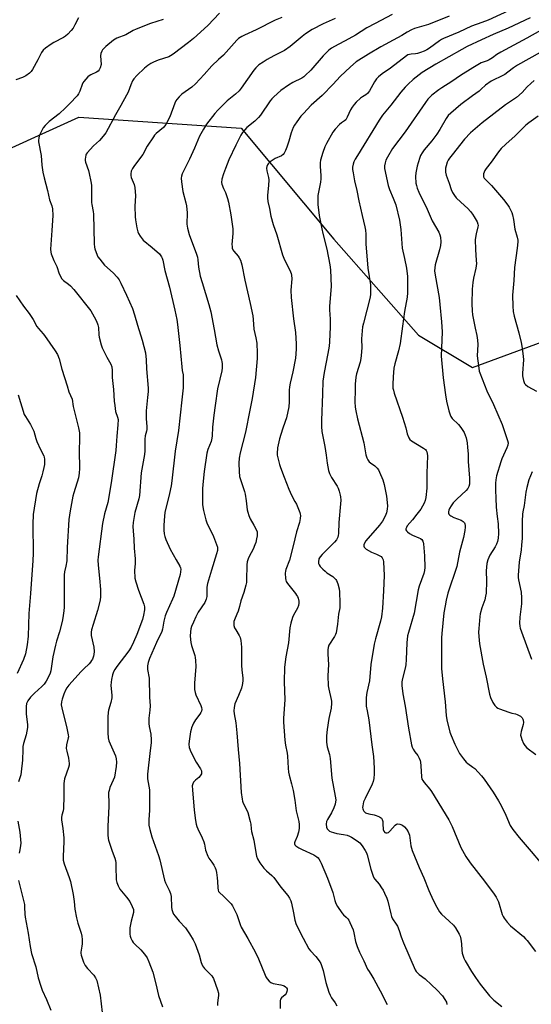
# Model space of a CAD drawing. Units: inches. Extents: x 1249769 to 1255769, y 561452 to 565452.
# Drawn here: x 1250904 to 1251145, y 563476 to 563939 of the extents above; entities that cross this region are included whole.
import ezdxf

# ---------------------------------------------------------------- set-up
doc = ezdxf.new("R2010")
doc.units = ezdxf.units.IN
doc.header["$MEASUREMENT"] = 0
doc.layers.add('NTRL-Trees', color=3, linetype='Continuous')
doc.layers.add('Undefined', color=1, linetype='Continuous')

msp = doc.modelspace()

# ---------------------------------------------------------------- linework, layer by layer
at = {"layer": 'NTRL-Trees'}
msp.add_polyline3d([(1250836.51, 563849.61, 0), (1250932, 563893.01, 0), (1251008.39, 563887.8, 0), (1251051.79, 563835.72, 0), (1251091.72, 563790.58, 0), (1251117.01, 563775.4, 0), (1251231.86, 563817.78, 0), (1251291.06, 563862.19, 0), (1251411.33, 563901.04, 0), (1251601.9, 563986.15, 0)], dxfattribs=at)
at = {"layer": 'Undefined'}
for points, elevation in [([(1251141.72, 563946.5), (1251124.33, 563938.66), (1251121.38, 563937.46), (1251116.5, 563935.78), (1251110.61, 563932.97), (1251103.38, 563930.04), (1251102.43, 563929.54), (1251101.48, 563928.91), (1251096.83, 563925.39), (1251095.57, 563924.63), (1251094.26, 563923.96), (1251092.62, 563923.35), (1251091.23, 563922.96), (1251090.29, 563922.82), (1251088.22, 563922.69), (1251087.39, 563922.54), (1251086.66, 563922.27), (1251085.94, 563921.86), (1251078.53, 563916.04), (1251074.61, 563913.39), (1251072.84, 563912), (1251071.91, 563910.96), (1251070.9, 563909.62), (1251068.55, 563905.39), (1251067.63, 563904.14), (1251066.9, 563903.51), (1251065.38, 563902.59), (1251064.47, 563901.9), (1251062.34, 563900), (1251061.35, 563898.97), (1251060.47, 563897.78), (1251059.69, 563896.54), (1251058.15, 563893.1), (1251057.45, 563891.82), (1251056.94, 563891.27), (1251055.4, 563890.35), (1251054.52, 563889.59), (1251052.47, 563887.44), (1251051.43, 563886.03), (1251048.45, 563880.69), (1251047.68, 563879.13), (1251046.65, 563876.44), (1251045.63, 563872.75), (1251045.45, 563871.63), (1251045.39, 563870), (1251045.78, 563865.53), (1251045.81, 563864.1), (1251045.6, 563862.46), (1251044.39, 563856.2), (1251044.28, 563853.84), (1251044.36, 563852.06), (1251045.04, 563846.79), (1251046.17, 563840.55), (1251046.67, 563838.3), (1251048.63, 563830.99), (1251050, 563823.6), (1251050.25, 563821.29), (1251050.67, 563813.44), (1251049.85, 563804.23), (1251049.88, 563802.46), (1251050.17, 563798.08), (1251050.22, 563794.57), (1251049.85, 563787.53), (1251049.65, 563785.45), (1251049.11, 563782.08), (1251047.29, 563773.1), (1251046.62, 563769.02), (1251046.56, 563762.98), (1251046.03, 563750.59), (1251046.03, 563747.76), (1251046.27, 563745.29), (1251047.61, 563738.39), (1251048.25, 563734.25), (1251048.67, 563730.51), (1251049.29, 563727.02), (1251049.8, 563725.7), (1251050.84, 563723.69), (1251053.36, 563719.7), (1251053.9, 563718.67), (1251054.37, 563717.35), (1251054.9, 563715.45), (1251055.04, 563714.62), (1251055.11, 563713.16), (1251055.05, 563711.42), (1251054.28, 563702.54), (1251054.06, 563697.38), (1251053.94, 563696.54), (1251053.7, 563695.75), (1251053.09, 563694.5), (1251052.22, 563693.39), (1251050.67, 563691.74), (1251046.44, 563687.52), (1251045.47, 563686.45), (1251044.89, 563685.48), (1251044.64, 563684.19), (1251044.68, 563683.42), (1251044.97, 563682.69), (1251045.48, 563682.01), (1251046.67, 563680.72), (1251047.72, 563679.69), (1251048.55, 563679.02), (1251051.32, 563677.19), (1251052.24, 563676.5), (1251052.83, 563675.9), (1251053.11, 563675.41), (1251053.71, 563673.75), (1251054.31, 563671.45), (1251054.46, 563670.01), (1251054.72, 563664.79), (1251054.72, 563663.64), (1251054.62, 563662.57), (1251054.11, 563659.51), (1251053.61, 563654.85), (1251052.93, 563650.76), (1251052.69, 563650.05), (1251052.15, 563649.02), (1251049.51, 563644.99), (1251049.13, 563643.95), (1251049.01, 563642.83), (1251048.99, 563640.83), (1251049.33, 563635.94), (1251049.1, 563630.61), (1251049.23, 563625.91), (1251049.46, 563624.25), (1251050.63, 563619.53), (1251050.77, 563618.68), (1251050.79, 563617.81), (1251050.59, 563615.46), (1251049.48, 563610.53), (1251048.76, 563605.33), (1251048.49, 563602.46), (1251048.44, 563599.45), (1251048.79, 563597.15), (1251049.78, 563593.67), (1251050.19, 563591.76), (1251050.9, 563582.58), (1251052.55, 563574.06), (1251052.73, 563572.34), (1251052.49, 563570.3), (1251051.93, 563568.6), (1251050.76, 563566.25), (1251048.87, 563563.13), (1251048.44, 563562.22), (1251048.24, 563560.89), (1251048.38, 563559.47), (1251048.72, 563558.77), (1251049.23, 563558.18), (1251049.84, 563557.67), (1251050.57, 563557.29), (1251051.65, 563556.94), (1251053.33, 563556.52), (1251056.45, 563556.03), (1251058.1, 563555.66), (1251059.17, 563555.32), (1251060.2, 563554.81), (1251062.89, 563552.99), (1251064.03, 563552.07), (1251065.15, 563550.71), (1251066.65, 563548.52), (1251067.17, 563547.47), (1251067.52, 563546.45), (1251069.29, 563539.76), (1251070.37, 563536.5), (1251070.73, 563535.72), (1251071.2, 563535.01), (1251073.14, 563532.67), (1251074.31, 563531.04), (1251075.07, 563529.82), (1251075.7, 563528.51), (1251076.73, 563526.1), (1251077.22, 563524.73), (1251078.58, 563518.74), (1251078.95, 563517.47), (1251079.45, 563516.49), (1251081.23, 563513.99), (1251081.78, 563512.97), (1251082.56, 563511.02), (1251083.58, 563507.94), (1251084.66, 563505.09), (1251090.05, 563492.47), (1251090.52, 563491.73), (1251091.3, 563490.89), (1251091.97, 563490.33), (1251094.83, 563488.3), (1251097.73, 563485.37), (1251100.34, 563483.05), (1251102.94, 563480.31), (1251104.1, 563478.6), (1251104.77, 563477.29), (1251105.02, 563476.21)], 526), ([(1250998.14, 563941.87), (1250992.67, 563936.14), (1250985.92, 563930.02), (1250983.57, 563928.1), (1250976.35, 563922.61), (1250975.18, 563921.78), (1250974.35, 563921.36), (1250969.36, 563919.74), (1250967.15, 563918.9), (1250965.83, 563918.26), (1250964.41, 563917.27), (1250962.82, 563916.01), (1250959.24, 563912.54), (1250957.88, 563910.99), (1250957.25, 563910.02), (1250956.41, 563908.19), (1250955.15, 563904.75), (1250954.5, 563903.42), (1250951.85, 563898.46), (1250949.29, 563894.12), (1250944.67, 563885.73), (1250943.46, 563884.07), (1250941.76, 563882.04), (1250938.87, 563879.52), (1250935.9, 563876.33), (1250935.45, 563875.62), (1250935.27, 563875.11), (1250935.11, 563874.31), (1250935.01, 563873.22), (1250935.04, 563872.67), (1250935.22, 563871.82), (1250936.55, 563867.91), (1250936.95, 563866.51), (1250937.72, 563862.83), (1250938, 563861.12), (1250938.07, 563852.97), (1250938.19, 563851.92), (1250938.77, 563848.71), (1250938.9, 563847.53), (1250939.26, 563833.49), (1250939.37, 563832.01), (1250939.55, 563831.17), (1250940.61, 563828.21), (1250941.01, 563827.45), (1250941.87, 563826.27), (1250944.13, 563823.57), (1250948.25, 563819.93), (1250950, 563817.9), (1250951, 563816.54), (1250951.82, 563814.99), (1250954.48, 563809.43), (1250957.19, 563803.2), (1250958.2, 563800.11), (1250959.59, 563795.3), (1250961.81, 563788.2), (1250963.36, 563782.3), (1250963.74, 563779.05), (1250963.86, 563774.73), (1250964.59, 563765.64), (1250964.58, 563764.22), (1250964.38, 563761.4), (1250963.75, 563755.06), (1250963.71, 563751.47), (1250963.93, 563747.49), (1250963.93, 563746.36), (1250963.79, 563745.45), (1250963.28, 563743.27), (1250963.1, 563741.8), (1250962.98, 563739.73), (1250963, 563736.24), (1250962.9, 563734.61), (1250961.39, 563726.02), (1250960.61, 563715.22), (1250960.25, 563713.66), (1250958.41, 563707.28), (1250957.65, 563702.68), (1250957.44, 563700.66), (1250957.52, 563698.63), (1250957.93, 563694.85), (1250958.1, 563690.59), (1250958.52, 563685.53), (1250958.48, 563683.21), (1250958.27, 563680.21), (1250958.42, 563676.43), (1250958.8, 563674.74), (1250960.02, 563670.88), (1250962.61, 563664.23), (1250962.88, 563662.92), (1250962.87, 563661.6), (1250962.45, 563659.02), (1250961.89, 563657.03), (1250959.35, 563650.02), (1250957.8, 563646.37), (1250956.56, 563644.06), (1250955.5, 563642.32), (1250949.89, 563634.92), (1250948.9, 563633.49), (1250948.37, 563632.45), (1250947.84, 563631.07), (1250947.33, 563628.93), (1250947.18, 563627.53), (1250947.15, 563626.05), (1250947.54, 563621.42), (1250947.55, 563620.28), (1250947.12, 563618.09), (1250946, 563614.48), (1250945.75, 563613.35), (1250945.66, 563611.36), (1250945.6, 563603.75), (1250945.81, 563601.47), (1250946.1, 563600.08), (1250949.29, 563592.92), (1250949.66, 563591.58), (1250949.79, 563589.98), (1250949.58, 563587.94), (1250948.74, 563582.92), (1250948.24, 563581.54), (1250946.68, 563578.13), (1250946.25, 563576.79), (1250946.03, 563575.7), (1250945.99, 563574.37), (1250946.15, 563571.77), (1250946.13, 563569.19), (1250945.66, 563560), (1250945.74, 563555.93), (1250945.85, 563554.2), (1250946.03, 563553.34), (1250946.46, 563551.91), (1250947.72, 563548.22), (1250948.94, 563544.94), (1250949.26, 563543.83), (1250949.41, 563542.7), (1250949.5, 563540.99), (1250949.63, 563534.77), (1250949.88, 563533.43), (1250950.53, 563531.87), (1250951.33, 563530.39), (1250954.44, 563526.63), (1250955.93, 563524.56), (1250957.18, 563522.2), (1250957.68, 563520.83), (1250957.78, 563520.14), (1250957.72, 563519.33), (1250956.6, 563515.35), (1250956.01, 563512.21), (1250955.95, 563510.82), (1250956, 563509.15), (1250956.11, 563508.33), (1250956.45, 563507.28), (1250957.05, 563506.02), (1250957.53, 563505.32), (1250958.35, 563504.47), (1250961.22, 563501.83), (1250962.93, 563499.77), (1250964.12, 563498.07), (1250964.98, 563496.16), (1250966.8, 563491.41), (1250968.23, 563485.82), (1250969.48, 563480.41), (1250971.39, 563475.05)], 536), ([(1251079.24, 563941.2), (1251071.33, 563937.1), (1251067.43, 563934.92), (1251062.07, 563931.54), (1251057.24, 563928.89), (1251053.92, 563927.23), (1251050.7, 563925.36), (1251049.57, 563924.53), (1251048.23, 563923.26), (1251046.92, 563921.82), (1251041.13, 563915.07), (1251038.44, 563912.52), (1251037.77, 563912), (1251036.77, 563911.37), (1251032.57, 563909.28), (1251030.58, 563908.03), (1251026.96, 563905.51), (1251023.74, 563902.63), (1251022.73, 563901.6), (1251022, 563900.68), (1251017.36, 563893.96), (1251016.48, 563892.82), (1251014.73, 563891.21), (1251010.97, 563888.12), (1251009.98, 563887.13), (1251008.92, 563885.77), (1251008.13, 563884.57), (1251005.76, 563879.81), (1251002.58, 563872.98), (1251000.92, 563868.96), (1251000, 563866.34)], 530), ([(1251027.5, 563939.79), (1251024.32, 563938.55), (1251015.43, 563934.04), (1251009.87, 563931.6), (1251008.58, 563930.92), (1251007.1, 563929.94), (1251006.23, 563929.18), (1251000, 563922.09)], 534), ([(1251052.52, 563939.44), (1251046.81, 563936.92), (1251041.67, 563934.15), (1251038.61, 563932.17), (1251036.99, 563930.96), (1251031.33, 563926.24), (1251028.7, 563924.4), (1251027.46, 563923.69), (1251023.63, 563921.81), (1251020.58, 563920.15), (1251018.59, 563918.92), (1251016.69, 563917.56), (1251015.16, 563916.17), (1251014.21, 563915.07), (1251008.26, 563906.63), (1251007.34, 563905.47), (1251005.62, 563903.82), (1251001.75, 563900.66), (1251000, 563899.01)], 532), ([(1251106.07, 563940.4), (1251096.42, 563936.6), (1251089.75, 563934.62), (1251088.36, 563934.12), (1251086.3, 563933), (1251083.83, 563931.45), (1251081.82, 563930.29), (1251073.93, 563926.11), (1251068.08, 563922.67), (1251062.39, 563918.98), (1251059.66, 563916.69), (1251054.88, 563912.18), (1251051.5, 563908.49), (1251046.35, 563903.21), (1251041.26, 563898.72), (1251037.54, 563894.76), (1251036.42, 563893.45), (1251034.49, 563890.9), (1251033.42, 563889.33), (1251032.77, 563888.16), (1251031.74, 563885.6), (1251030.7, 563881.72), (1251029.82, 563878.88), (1251029.2, 563877.36), (1251028.55, 563876.15), (1251028.04, 563875.56), (1251027.23, 563874.92), (1251024.36, 563873.65), (1251021.98, 563872.08), (1251020.96, 563871.14), (1251020.66, 563870.66), (1251020.36, 563869.86), (1251020.27, 563869.02), (1251020.38, 563867.86), (1251021.15, 563864.71), (1251021.28, 563863.56), (1251021.14, 563860.95), (1251020.68, 563856.33), (1251020.68, 563855.18), (1251020.93, 563853.46), (1251021.68, 563850.12), (1251022.33, 563846.48), (1251023.33, 563842.6), (1251025.08, 563837.8), (1251027.67, 563828.43), (1251028.35, 563826.84), (1251031.5, 563820.39), (1251031.81, 563819.6), (1251032.01, 563818.77), (1251032.07, 563817.08), (1251031.67, 563811.76), (1251031.79, 563808.25), (1251032.96, 563798.28), (1251033.93, 563791.8), (1251034.23, 563786.62), (1251034.23, 563784.05), (1251033.84, 563779.8), (1251032.59, 563773.39), (1251031.33, 563768.04), (1251031.05, 563766.29), (1251030.95, 563764.84), (1251030.92, 563759.37), (1251030.65, 563757.02), (1251029.61, 563751.77), (1251029.06, 563750.12), (1251027.68, 563746.53), (1251026.38, 563741.93), (1251025.47, 563737.74), (1251025.25, 563735.1), (1251025.31, 563734.22), (1251025.54, 563733.06), (1251026.36, 563729.87), (1251026.8, 563728.47), (1251028.6, 563723.94), (1251030.66, 563718.28), (1251031.94, 563715.42), (1251033.61, 563712.52), (1251034.25, 563711.22), (1251035.82, 563707.35), (1251036.06, 563706.5), (1251036.13, 563705.95), (1251036.04, 563704.56), (1251035.7, 563702.61), (1251034.37, 563698.23), (1251032.83, 563691.67), (1251030.99, 563684.88), (1251029.32, 563680.56), (1251029.1, 563679.71), (1251029.01, 563678.86), (1251029.17, 563676.29), (1251029.33, 563675.46), (1251029.52, 563674.94), (1251030.1, 563673.96), (1251031.29, 563672.32), (1251033.9, 563669.24), (1251034.4, 563668.55), (1251034.77, 563667.8), (1251035.03, 563666.99), (1251035.35, 563665.61), (1251035.45, 563664.79), (1251035.32, 563663.69), (1251034.85, 563662.36), (1251032.94, 563659.07), (1251032.44, 563658.04), (1251031.64, 563655.32), (1251031.15, 563653.1), (1251030.58, 563646.13), (1251029.38, 563639.54), (1251028.73, 563634.68), (1251028.6, 563627.82), (1251028.79, 563619.27), (1251028.14, 563610.64), (1251028.2, 563608.88), (1251028.85, 563600.28), (1251029.16, 563597.97), (1251029.91, 563594.22), (1251030.12, 563592.8), (1251030.37, 563587.19), (1251030.54, 563585.3), (1251030.84, 563583.89), (1251031.95, 563579.89), (1251032.72, 563576.7), (1251033.47, 563572.12), (1251034.16, 563567.23), (1251035.4, 563562.08), (1251035.64, 563560.67), (1251035.59, 563558.91), (1251035.32, 563557.19), (1251034.6, 563555.06), (1251033.53, 563552.64), (1251033.39, 563552.12), (1251033.4, 563551.62), (1251033.61, 563551.17), (1251033.97, 563550.78), (1251035.39, 563549.76), (1251036.98, 563548.92), (1251042.46, 563546.52), (1251043.85, 563545.58), (1251044.46, 563545.01), (1251044.82, 563544.57), (1251045.43, 563543.59), (1251045.95, 563542.56), (1251048.86, 563535.49), (1251051.36, 563528.8), (1251052.27, 563524.97), (1251052.73, 563523.7), (1251053.63, 563522.18), (1251055.58, 563519.25), (1251056.35, 563518.38), (1251057.68, 563517.25), (1251058.46, 563516.45), (1251058.94, 563515.75), (1251059.45, 563514.73), (1251060.9, 563511.29), (1251061.25, 563509.85), (1251061.98, 563505.83), (1251062.85, 563503.4), (1251063.94, 563500.74), (1251065.98, 563496.69), (1251067.75, 563492.77), (1251068.42, 563491.65), (1251069.8, 563489.65), (1251070.7, 563488.11), (1251073.69, 563482.6), (1251076.89, 563476.25)], 528), ([(1251144.12, 563939.65), (1251133.79, 563934.85), (1251126.68, 563931.84), (1251121.23, 563929.38), (1251114.58, 563926.17), (1251112.05, 563924.83), (1251099.81, 563917.98), (1251093.38, 563913.95), (1251091.94, 563912.93), (1251089.18, 563910.72), (1251086.77, 563908.54), (1251085.31, 563907.11), (1251083.33, 563904.78), (1251078.71, 563898.62), (1251074.8, 563893.94), (1251073.13, 563891.56), (1251062.93, 563875.05), (1251061.89, 563873.27), (1251061.25, 563871.97), (1251060.9, 563870.9), (1251060.7, 563869.53), (1251060.69, 563868.41), (1251060.89, 563866.95), (1251061.6, 563863.18), (1251062.62, 563858.61), (1251063.59, 563853.7), (1251065.14, 563846.87), (1251066.46, 563841.54), (1251066.75, 563839.91), (1251066.91, 563838), (1251066.95, 563833.35), (1251067.61, 563824.12), (1251067.85, 563822.07), (1251069.02, 563814.29), (1251069.15, 563811.68), (1251069.11, 563809.95), (1251068.87, 563808.51), (1251065.77, 563796.26), (1251065.41, 563794.54), (1251064.92, 563788.92), (1251064.98, 563784.64), (1251064.78, 563781.08), (1251064.62, 563779.62), (1251064.2, 563777.91), (1251062.58, 563772.52), (1251062.25, 563770.87), (1251061.95, 563767.54), (1251061.83, 563764.91), (1251061.76, 563759.35), (1251061.93, 563756.81), (1251062.18, 563755.1), (1251063.06, 563751.31), (1251065.9, 563740.09), (1251066.96, 563734.46), (1251067.3, 563733.04), (1251067.78, 563732.02), (1251068.5, 563731.14), (1251069.14, 563730.59), (1251071.2, 563729.16), (1251072.2, 563728.21), (1251072.86, 563727.31), (1251073.38, 563726.24), (1251074.83, 563722.62), (1251075.45, 563720.39), (1251076.57, 563714.93), (1251077.01, 563710.51), (1251076.89, 563708.83), (1251076.58, 563707.19), (1251075.94, 563705.59), (1251074.78, 563703.26), (1251073.36, 563701.36), (1251066.92, 563693.98), (1251066.21, 563692.83), (1251066.02, 563692.06), (1251066.03, 563691.54), (1251066.17, 563691.07), (1251066.46, 563690.67), (1251067.08, 563690.16), (1251069.51, 563688.7), (1251071.93, 563687.75), (1251073.19, 563687.16), (1251074.1, 563686.58), (1251074.62, 563686.01), (1251075.08, 563685.06), (1251075.24, 563684.21), (1251075.51, 563677.7), (1251075.21, 563670.47), (1251074.71, 563662.34), (1251074.22, 563658.22), (1251073.84, 563656.23), (1251071.47, 563647.92), (1251070.89, 563645.39), (1251069.3, 563635.91), (1251068.64, 563628.24), (1251067.38, 563622.82), (1251067.02, 563620.47), (1251066.99, 563617.84), (1251067.08, 563616.39), (1251067.46, 563614.1), (1251068.33, 563609.86), (1251069.68, 563598.19), (1251070.55, 563592.71), (1251070.76, 563587.27), (1251070.74, 563584.47), (1251070.61, 563582.42), (1251070.41, 563580.97), (1251069.95, 563579.64), (1251066.57, 563573.01), (1251065.88, 563571.43), (1251065.44, 563569.48), (1251065.37, 563568.65), (1251065.43, 563568.11), (1251065.6, 563567.63), (1251066.03, 563566.96), (1251066.39, 563566.57), (1251066.81, 563566.27), (1251068.35, 563565.72), (1251070.87, 563565.24), (1251071.72, 563565), (1251073.33, 563564.3), (1251074.25, 563563.68), (1251074.65, 563563.02), (1251074.83, 563562.21), (1251074.95, 563561.05), (1251075.03, 563558.45), (1251075.37, 563557.55), (1251075.86, 563557.06), (1251076.34, 563556.89), (1251076.85, 563556.84), (1251077.57, 563557.06), (1251078.18, 563557.6), (1251080.71, 563560.44), (1251081.35, 563560.91), (1251081.82, 563561.03), (1251082.83, 563560.88), (1251084.1, 563560.35), (1251085.09, 563559.62), (1251086.06, 563558.61), (1251086.81, 563557.33), (1251087.46, 563555.68), (1251088.1, 563550.78), (1251088.33, 563549.67), (1251088.68, 563548.56), (1251091.97, 563540.54), (1251094.17, 563535.62), (1251096.58, 563529.75), (1251098.59, 563525.26), (1251100.27, 563521.89), (1251101.59, 563519.66), (1251102.53, 563518.58), (1251106.11, 563515.4), (1251108.14, 563513.41), (1251108.98, 563512.26), (1251110.76, 563509.3), (1251111.24, 563508.27), (1251111.55, 563506.94), (1251111.82, 563504.74), (1251111.97, 563501.63), (1251112.22, 563500.23), (1251112.58, 563498.86), (1251112.99, 563497.87), (1251113.61, 563496.7), (1251116.56, 563491.76), (1251118.45, 563488.79), (1251120.6, 563485.76), (1251124.95, 563480.26), (1251127.03, 563478.28), (1251130.74, 563475.29)], 524), ([(1251160.79, 563940.32), (1251142.62, 563930.08), (1251130.38, 563923.61), (1251128.45, 563922.44), (1251126.38, 563920.86), (1251124.91, 563919.95), (1251123.87, 563919.48), (1251121.16, 563918.58), (1251120.26, 563918.14), (1251117.18, 563916.14), (1251111.42, 563912.6), (1251107.37, 563909.77), (1251102.6, 563906.82), (1251101.14, 563905.81), (1251097.85, 563903.33), (1251096.1, 563901.52), (1251094.9, 563899.96), (1251085.46, 563886.2), (1251079.48, 563878.28), (1251077.07, 563874.29), (1251076.36, 563872.8), (1251075.91, 563871.53), (1251075.66, 563870.23), (1251075.73, 563868.87), (1251077.42, 563860.89), (1251078, 563859.08), (1251079.79, 563854.94), (1251081, 563851.78), (1251082.78, 563844.64), (1251083.39, 563840.25), (1251084.03, 563831.52), (1251085, 563826.62), (1251086.03, 563822.09), (1251086.42, 563818.18), (1251086.43, 563810.56), (1251086.33, 563808.54), (1251085.01, 563801.77), (1251084.2, 563794.77), (1251083.06, 563786.77), (1251082.26, 563783.19), (1251080.54, 563777.16), (1251080.1, 563775.19), (1251079.71, 563771.11), (1251079.56, 563767.37), (1251079.62, 563765.77), (1251079.83, 563764.76), (1251080.27, 563763.38), (1251084.21, 563752.11), (1251085.63, 563747.1), (1251086.35, 563744.19), (1251087.1, 563742.34), (1251087.55, 563741.65), (1251088.37, 563740.94), (1251093.98, 563737.53), (1251094.88, 563736.88), (1251095.24, 563736.49), (1251095.55, 563735.81), (1251095.73, 563735.05), (1251095.84, 563733.99), (1251095.5, 563725.76), (1251095.55, 563718.67), (1251095.06, 563714.39), (1251094.8, 563712.99), (1251094.27, 563711.67), (1251092.67, 563708.92), (1251090.81, 563706.56), (1251088.83, 563703.82), (1251086.39, 563701.02), (1251085.96, 563700.32), (1251085.72, 563699.6), (1251085.74, 563699.14), (1251085.94, 563698.72), (1251086.47, 563698.16), (1251087.35, 563697.46), (1251088.83, 563696.59), (1251091.83, 563695.43), (1251092.6, 563695.06), (1251093.25, 563694.55), (1251093.72, 563693.89), (1251093.9, 563693.38), (1251094.04, 563692.54), (1251094.47, 563686.99), (1251094.56, 563681.44), (1251094.44, 563680.01), (1251094.12, 563678.67), (1251091.95, 563672.66), (1251091.43, 563671), (1251089.57, 563660.03), (1251086.9, 563651), (1251086.52, 563649.39), (1251086.12, 563646.06), (1251085.92, 563638.32), (1251085.7, 563635.82), (1251085.39, 563634.15), (1251084.1, 563629.4), (1251083.82, 563627.71), (1251083.82, 563625.98), (1251084.27, 563622.18), (1251085.35, 563616.38), (1251086.97, 563605.97), (1251088.39, 563598.17), (1251088.7, 563597.05), (1251089.15, 563596.08), (1251089.86, 563594.94), (1251091.26, 563593.09), (1251091.94, 563591.86), (1251092.36, 563590.84), (1251092.53, 563590.02), (1251092.71, 563588.32), (1251092.99, 563583.11), (1251093.28, 563582.05), (1251093.65, 563581.34), (1251094.26, 563580.43), (1251096.9, 563577.33), (1251097.79, 563576.18), (1251105.97, 563562.94), (1251107.47, 563559.76), (1251111.59, 563549.99), (1251113.94, 563545.69), (1251115.95, 563542.77), (1251122.61, 563534.1), (1251127.13, 563528.06), (1251128.07, 563526.62), (1251128.74, 563525.41), (1251129.19, 563524.39), (1251131.01, 563518.5), (1251131.42, 563517.46), (1251131.86, 563516.71), (1251133.32, 563514.87), (1251134.89, 563513.1), (1251140.92, 563508.05), (1251141.96, 563507.1), (1251142.72, 563506.23), (1251146.58, 563501.03)], 522), ([(1251148.75, 563923.47), (1251138.15, 563917.49), (1251136.32, 563916.21), (1251133.68, 563914.12), (1251132.19, 563913.13), (1251130.64, 563912.28), (1251126.74, 563910.44), (1251125.74, 563909.86), (1251123.12, 563908), (1251121.14, 563906.13), (1251120.08, 563905.26), (1251117.01, 563903.12), (1251111.62, 563898.93), (1251106.87, 563894.98), (1251105.63, 563893.79), (1251104.66, 563892.45), (1251101.7, 563887.22), (1251100.32, 563884.98), (1251097.99, 563881.94), (1251094.31, 563877.69), (1251093.33, 563876.31), (1251092.66, 563875.09), (1251092.22, 563874.05), (1251091.43, 563871.61), (1251091.01, 563869.95), (1251090.41, 563866.88), (1251090.28, 563865.18), (1251090.46, 563862.01), (1251090.69, 563860.92), (1251091.09, 563859.6), (1251091.83, 563857.75), (1251095.7, 563849.75), (1251098.15, 563844.37), (1251101.18, 563838.93), (1251101.71, 563837.7), (1251101.99, 563836.67), (1251102.11, 563834.45), (1251101.99, 563832.77), (1251101.5, 563830.73), (1251099.53, 563823.62), (1251099.3, 563822.26), (1251099.21, 563820.88), (1251099.43, 563818.85), (1251101.36, 563808.33), (1251101.75, 563805.01), (1251102.46, 563796.95), (1251102.73, 563792.19), (1251102.3, 563780.77), (1251103.29, 563770.59), (1251104.39, 563762.54), (1251104.86, 563759.6), (1251105.92, 563755.07), (1251106.48, 563753.13), (1251106.84, 563752.39), (1251107.46, 563751.5), (1251110.48, 563748.69), (1251111.58, 563747.31), (1251112.54, 563745.83), (1251113.07, 563744.85), (1251113.62, 563743.61), (1251114.05, 563742.31), (1251114.51, 563740.11), (1251114.75, 563737.8), (1251114.96, 563734.89), (1251115.06, 563731.28), (1251115.59, 563723.36), (1251115.63, 563721.64), (1251115.54, 563720.56), (1251115.31, 563719.57), (1251114.88, 563718.66), (1251113.99, 563717.62), (1251109.6, 563713.51), (1251108, 563711.85), (1251106.97, 563710.45), (1251106.23, 563709.21), (1251105.93, 563708.41), (1251105.79, 563707.58), (1251105.79, 563707.05), (1251105.93, 563706.59), (1251106.36, 563706.03), (1251106.78, 563705.71), (1251108.29, 563704.98), (1251111.77, 563703.66), (1251112.7, 563703.08), (1251113.21, 563702.47), (1251113.43, 563701.98), (1251113.57, 563701.19), (1251113.6, 563700.35), (1251113.44, 563698.93), (1251112.77, 563695.55), (1251110.95, 563688.71), (1251109.69, 563681.96), (1251105.5, 563669.34), (1251104.68, 563666.2), (1251104.11, 563663.39), (1251103.62, 563660.24), (1251102.63, 563650.5), (1251102.51, 563648.43), (1251102.4, 563640.09), (1251102.45, 563634.09), (1251102.88, 563629.15), (1251104.2, 563618.32), (1251104.61, 563611.87), (1251104.92, 563609.86), (1251106.43, 563604.16), (1251106.98, 563602.49), (1251108.74, 563598.47), (1251110.97, 563594.15), (1251112.8, 563591.56), (1251114.05, 563589.99), (1251114.77, 563589.34), (1251117.17, 563587.74), (1251118.06, 563587.01), (1251121.25, 563583.61), (1251122.58, 563582.05), (1251126.8, 563575.93), (1251129.29, 563571.93), (1251130.47, 563569.73), (1251132.75, 563565.06), (1251134.72, 563560.31), (1251135.93, 563558.32), (1251138.89, 563554.57), (1251144.54, 563548), (1251148.87, 563543.06)], 520), ([(1251000, 563922.09), (1250997.65, 563920.09), (1250994.61, 563917.12), (1250991.01, 563913.01), (1250986.85, 563908.65), (1250985.08, 563907.12), (1250980.46, 563903.77), (1250979.22, 563902.59), (1250978.08, 563901.32), (1250977.62, 563900.62), (1250977.17, 563899.61), (1250974.85, 563893.18), (1250972.87, 563889.62), (1250972.28, 563888.75), (1250971.76, 563888.17), (1250968.37, 563885.29), (1250967.63, 563884.54), (1250967.09, 563883.85), (1250964.2, 563879.37), (1250962.09, 563875.41), (1250958.16, 563870.28), (1250957.24, 563868.93), (1250956.69, 563867.73), (1250956.46, 563866.44), (1250956.52, 563865.59), (1250956.71, 563864.74), (1250958.01, 563861.42), (1250958.32, 563860.01), (1250958.61, 563856), (1250958.42, 563851.23), (1250958.47, 563846.26), (1250958.65, 563844.82), (1250959.3, 563841.08), (1250959.78, 563839.12), (1250960.15, 563838.35), (1250960.92, 563837.12), (1250961.75, 563835.94), (1250962.31, 563835.3), (1250966.52, 563831.86), (1250969.97, 563828.77), (1250970.91, 563827.44), (1250971.27, 563826.72), (1250971.54, 563825.91), (1250972.48, 563820.95), (1250974.61, 563813.23), (1250977.14, 563802.31), (1250978.02, 563798.03), (1250978.36, 563795.7), (1250979.46, 563785.75), (1250980.41, 563775.75), (1250980.64, 563774.02), (1250981.03, 563771.99), (1250981.13, 563770.87), (1250981, 563765.82), (1250980.38, 563760.28), (1250979.72, 563753.04), (1250978.87, 563745.86), (1250977.37, 563736.08), (1250975.82, 563722.17), (1250975.45, 563719.88), (1250974.72, 563716.17), (1250972.43, 563707.29), (1250972.23, 563705.54), (1250971.99, 563701.39), (1250972.06, 563699.08), (1250972.2, 563697.36), (1250972.48, 563695.97), (1250972.9, 563694.6), (1250974.95, 563690.07), (1250977.84, 563685.15), (1250979.48, 563682.08), (1250979.77, 563681.34), (1250979.91, 563680.69), (1250979.89, 563679.46), (1250979.59, 563678.11), (1250976.63, 563667.98), (1250976.1, 563666.66), (1250973.22, 563660.36), (1250972.61, 563658.76), (1250971.96, 563656.33), (1250971.33, 563652.57), (1250971.03, 563651.38), (1250968.61, 563646.22), (1250965.29, 563638.73), (1250964.63, 563636.88), (1250964.28, 563635.28), (1250964.33, 563633.6), (1250965.1, 563629.46), (1250965.24, 563620.57), (1250965.56, 563616.41), (1250965.45, 563614.41), (1250964.97, 563610.74), (1250964.96, 563608.22), (1250965.11, 563606.81), (1250965.88, 563603.12), (1250966.1, 563600.57), (1250966, 563599.17), (1250965.51, 563595.53), (1250964.25, 563584.44), (1250964.38, 563582.16), (1250965.18, 563576.95), (1250965.3, 563575.48), (1250965.26, 563567.41), (1250964.97, 563562.98), (1250964.98, 563560.37), (1250965.37, 563558.36), (1250966.28, 563554.93), (1250969.44, 563546.19), (1250970.12, 563544.14), (1250972.27, 563534.63), (1250972.83, 563533.28), (1250974.55, 563529.85), (1250975.18, 563528.25), (1250975.41, 563526.85), (1250975.62, 563521.97), (1250975.82, 563520.81), (1250976.22, 563519.38), (1250976.59, 563518.59), (1250977.28, 563517.64), (1250979.21, 563515.38), (1250982.19, 563512.13), (1250983.16, 563510.85), (1250984.1, 563509.4), (1250985.77, 563506.58), (1250986.64, 563504.71), (1250988.66, 563499.51), (1250989.52, 563495.9), (1250990.18, 563494.41), (1250990.6, 563493.71), (1250991.17, 563493.02), (1250994.51, 563489.6), (1250995.05, 563488.9), (1250995.32, 563488.39), (1250997.22, 563483.14), (1250997.67, 563481.47), (1250997.67, 563480.39), (1250997.31, 563478.22), (1250997.17, 563476.85), (1250997.18, 563475.75)], 534), ([(1251146.03, 563910.19), (1251144.41, 563908.91), (1251142.77, 563907.32), (1251140.32, 563904.64), (1251137.7, 563902.32), (1251132.47, 563898.82), (1251121.61, 563890.43), (1251116.14, 563885.7), (1251113.28, 563882.65), (1251107.42, 563875.36), (1251106.2, 563873.73), (1251105.61, 563872.79), (1251105.14, 563871.83), (1251104.61, 563870.2), (1251104.37, 563869.07), (1251104.31, 563868.23), (1251104.4, 563867.14), (1251104.65, 563865.78), (1251106, 563862.05), (1251106.97, 563859.04), (1251107.64, 563857.58), (1251108.52, 563856.15), (1251109.42, 563855.06), (1251111.49, 563853.03), (1251114.86, 563850.06), (1251116.04, 563848.77), (1251117.1, 563847.38), (1251117.88, 563846.15), (1251119.16, 563843.86), (1251119.58, 563842.81), (1251119.65, 563842.07), (1251119.6, 563841.53), (1251118.76, 563838.24), (1251118.35, 563835.54), (1251118.43, 563830.87), (1251118.81, 563825.66), (1251118.83, 563824.23), (1251118.58, 563822.05), (1251117.43, 563817.43), (1251117.11, 563815.42), (1251116.85, 563812.25), (1251116.74, 563805.38), (1251116.82, 563801.98), (1251117.01, 563800.15), (1251118.21, 563793.85), (1251119.03, 563790.5), (1251119.35, 563788.25), (1251119.47, 563786.23), (1251119.29, 563780.88), (1251119.94, 563775.13), (1251120.18, 563773.71), (1251120.42, 563772.91), (1251123.79, 563764.46), (1251126.82, 563757.98), (1251130.89, 563748.57), (1251133.07, 563742.55), (1251133.5, 563741.12), (1251133.71, 563739.97), (1251133.62, 563738.9), (1251133.23, 563737.61), (1251130.86, 563732.47), (1251130.32, 563731.09), (1251128.35, 563724.59), (1251127.94, 563722.7), (1251127.78, 563721.07), (1251127.76, 563717.86), (1251127.98, 563714.12), (1251128.09, 563709.77), (1251128.69, 563705.49), (1251129.02, 563701.95), (1251129.17, 563697.51), (1251129.02, 563695.19), (1251128.81, 563693.76), (1251128.34, 563692.41), (1251127.7, 563691.17), (1251125.24, 563687.32), (1251124.25, 563685), (1251123.77, 563683.39), (1251123.53, 563681.65), (1251123.4, 563679.89), (1251123.56, 563675.12), (1251123.42, 563669.39), (1251123.19, 563667.98), (1251122.79, 563666.31), (1251121.43, 563662.6), (1251120.67, 563659.77), (1251120.47, 563658.38), (1251120, 563652.82), (1251119.91, 563651.04), (1251119.93, 563649), (1251120.37, 563645.57), (1251122.07, 563636.11), (1251123.45, 563630.02), (1251124.96, 563621.99), (1251125.42, 563620.46), (1251126.58, 563618.13), (1251127.48, 563616.69), (1251128.33, 563615.83), (1251128.95, 563615.44), (1251129.73, 563615.08), (1251134.11, 563613.48), (1251135.49, 563613.05), (1251137.19, 563612.71), (1251138.02, 563612.46), (1251139.56, 563611.61), (1251140.33, 563610.86), (1251140.71, 563610.22), (1251140.88, 563609.72), (1251140.99, 563608.61), (1251140.85, 563607.77), (1251139.85, 563604.38), (1251139.69, 563603.52), (1251139.65, 563602.67), (1251139.82, 563601.84), (1251140.23, 563600.74), (1251141.05, 563598.85), (1251141.62, 563597.83), (1251142.59, 563596.8), (1251146.71, 563593.57)], 518), ([(1251000, 563899.01), (1250997.37, 563896.29), (1250996.02, 563894.74), (1250991.96, 563889.69), (1250990.55, 563887.45), (1250988.69, 563884.08), (1250986.41, 563878.5), (1250984.12, 563873.22), (1250980.64, 563866.33), (1250980.26, 563865.25), (1250980.16, 563864.42), (1250980.27, 563862.69), (1250980.88, 563858.09), (1250982.38, 563852.73), (1250982.65, 563851.39), (1250982.89, 563848.15), (1250982.78, 563842.79), (1250983.09, 563840.84), (1250983.9, 563837.84), (1250987.32, 563828.7), (1250987.78, 563827.29), (1250987.98, 563826.07), (1250988.24, 563822.59), (1250989.11, 563818.39), (1250989.95, 563815.31), (1250993.1, 563805.09), (1250994.08, 563801.56), (1250995.67, 563793.21), (1250996.81, 563786.02), (1250997.64, 563783.19), (1250999.04, 563779.01), (1250999.25, 563778.16), (1250999.34, 563777.31), (1250999.38, 563775.29), (1250999.29, 563773.85), (1250998.29, 563769.94), (1250997.27, 563765.37), (1250996.14, 563757.51), (1250995.42, 563753.01), (1250994.79, 563747.38), (1250994.66, 563743.38), (1250994.55, 563742.27), (1250994.15, 563740.72), (1250992.61, 563736.93), (1250992.17, 563735.25), (1250990.89, 563726.6), (1250990.28, 563720.49), (1250990.14, 563718.45), (1250990.12, 563711.13), (1250990.25, 563709.97), (1250990.64, 563708.23), (1250991.71, 563703.9), (1250992.16, 563702.49), (1250995.26, 563696.04), (1250996.77, 563692.33), (1250997.14, 563690.96), (1250997.17, 563689.53), (1250996.79, 563687.83), (1250994.32, 563680.19), (1250992.44, 563674.03), (1250992.2, 563672.27), (1250992.22, 563667.87), (1250991.95, 563666.57), (1250991.64, 563665.83), (1250991.21, 563665.07), (1250988.15, 563660.43), (1250987.06, 563658.34), (1250985.9, 563655.83), (1250985.05, 563653.72), (1250984.72, 563652.63), (1250984.46, 563651.22), (1250984.3, 563649.23), (1250984.63, 563646.18), (1250984.97, 563644.79), (1250986.54, 563640.16), (1250986.75, 563639.2), (1250986.9, 563637.72), (1250987, 563635.04), (1250986.38, 563627.14), (1250986.33, 563625.36), (1250986.41, 563624.19), (1250986.7, 563622.77), (1250987.04, 563621.66), (1250989.33, 563616.67), (1250989.67, 563615.64), (1250989.77, 563614.83), (1250989.69, 563614.04), (1250989.43, 563613.34), (1250988.97, 563612.61), (1250986.79, 563609.84), (1250985.98, 563608.32), (1250985.04, 563606.21), (1250984.77, 563605.39), (1250984.54, 563604.24), (1250983.85, 563599.87), (1250983.71, 563598.42), (1250983.9, 563596.97), (1250984.72, 563594.84), (1250987.17, 563590.06), (1250989.21, 563586.95), (1250989.62, 563585.96), (1250989.75, 563585.21), (1250989.64, 563584.5), (1250989.1, 563583.66), (1250988.36, 563582.88), (1250986.84, 563581.59), (1250985.98, 563580.57), (1250985.59, 563579.89), (1250985.37, 563578.84), (1250985.4, 563577.1), (1250986.31, 563567.53), (1250986.93, 563562.56), (1250987.22, 563560.84), (1250987.5, 563559.81), (1250987.9, 563558.75), (1250989.98, 563554.44), (1250990.75, 563552.57), (1250991.06, 563551.48), (1250991.59, 563548.72), (1250992.61, 563545.93), (1250993.14, 563544.88), (1250994.55, 563543), (1250995.47, 563541.59), (1250996.15, 563540.38), (1250996.46, 563539.61), (1250996.77, 563538.21), (1250997.11, 563535.7), (1250997.24, 563534.04), (1250997.29, 563530.91), (1250997.5, 563529.83), (1250997.73, 563529.32), (1250998.09, 563528.83), (1251000, 563527.05)], 532), ([(1251147.83, 563893.42), (1251143.46, 563890.39), (1251142.07, 563889.34), (1251137.04, 563884.27), (1251132.65, 563880.4), (1251130.47, 563878.38), (1251129.21, 563876.8), (1251125.73, 563871.86), (1251123.43, 563868.98), (1251122.88, 563868.01), (1251122.27, 563866.45), (1251122.12, 563865.43), (1251122.22, 563865.01), (1251122.52, 563864.4), (1251123.25, 563863.54), (1251125.92, 563860.88), (1251131.54, 563854.28), (1251133.62, 563851.73), (1251134.27, 563850.81), (1251134.8, 563849.86), (1251135.51, 563848.3), (1251135.88, 563847.22), (1251136.31, 563845), (1251136.99, 563840.45), (1251138.07, 563836.72), (1251138.34, 563835.28), (1251138.39, 563834.41), (1251138.09, 563831.52), (1251136.79, 563822.44), (1251136.42, 563816.35), (1251135.86, 563809.37), (1251135.9, 563804.2), (1251136.18, 563801.69), (1251136.55, 563799.48), (1251138.85, 563791.77), (1251139.94, 563787.14), (1251140.27, 563785.4), (1251140.82, 563780.77), (1251140.96, 563779.03), (1251140.57, 563772.7), (1251140.58, 563771.55), (1251140.69, 563770.69), (1251140.98, 563769.26), (1251141.25, 563768.44), (1251141.49, 563767.98), (1251141.93, 563767.4), (1251142.98, 563766.57), (1251147.03, 563764.34)], 516), ([(1251000, 563866.34), (1250999.21, 563863.97), (1250999.03, 563862.31), (1250999.19, 563861.49), (1251000, 563859.44)], 530), ([(1251000, 563859.44), (1251000.97, 563857.58), (1251001.96, 563854.83), (1251002.35, 563853.16), (1251003.51, 563847.12), (1251004.34, 563840.53), (1251004.33, 563838.44), (1251004.01, 563833.2), (1251004.04, 563832.34), (1251004.17, 563831.51), (1251004.43, 563830.72), (1251004.85, 563830), (1251006.91, 563827.69), (1251007.41, 563827.02), (1251007.96, 563825.78), (1251008.6, 563823.65), (1251010.11, 563816.42), (1251012.62, 563805.56), (1251013.74, 563799.75), (1251013.99, 563798), (1251014.32, 563793.46), (1251015.24, 563789.31), (1251015.69, 563786.79), (1251015.91, 563782.21), (1251015.88, 563779.6), (1251015.04, 563770.73), (1251013.42, 563760.83), (1251012.45, 563755.4), (1251010.31, 563745.11), (1251007.81, 563735.41), (1251007.44, 563732.83), (1251007.21, 563730.53), (1251007.38, 563726.52), (1251007.61, 563724.25), (1251008.13, 563722.33), (1251009.89, 563717.12), (1251010.2, 563715.99), (1251010.69, 563712.81), (1251011.18, 563708.59), (1251011.39, 563707.49), (1251011.91, 563705.86), (1251012.55, 563704.27), (1251014.31, 563701.32), (1251015.52, 563699), (1251015.8, 563698.19), (1251015.89, 563697.2), (1251015.83, 563696.4), (1251015.57, 563694.96), (1251015.15, 563693.25), (1251014.81, 563692.19), (1251013.97, 563690.16), (1251012.02, 563686.69), (1251011.57, 563685.59), (1251011.12, 563684.18), (1251010.92, 563682.73), (1251010.88, 563675.59), (1251010.76, 563674.41), (1251010.53, 563673.24), (1251009.65, 563669.78), (1251008.12, 563665.86), (1251007.49, 563663.12), (1251006.86, 563660.92), (1251006.35, 563659.56), (1251005.14, 563656.89), (1251004.9, 563656.06), (1251004.84, 563655.53), (1251004.91, 563654.19), (1251005.2, 563653.15), (1251005.75, 563652.15), (1251007.44, 563649.52), (1251007.92, 563648.52), (1251008.19, 563647.15), (1251008.41, 563644.03), (1251008.43, 563635.54), (1251008.58, 563633.28), (1251009.03, 563629.6), (1251009.07, 563628.46), (1251009, 563627.04), (1251008.86, 563626.2), (1251008.42, 563624.84), (1251007.07, 563621.35), (1251005.41, 563617.36), (1251005.05, 563615.73), (1251004.91, 563614.07), (1251005.03, 563612.65), (1251005.74, 563608.48), (1251006.29, 563603.88), (1251006.93, 563596.01), (1251007.58, 563589.44), (1251008.39, 563575.76), (1251008.76, 563572.59), (1251008.94, 563571.74), (1251009.25, 563570.82), (1251010.94, 563567.42), (1251011.4, 563566.35), (1251012.6, 563562.22), (1251012.89, 563560.83), (1251012.98, 563558.69), (1251013.15, 563557.4), (1251014.3, 563553.43), (1251015.14, 563547.56), (1251015.58, 563545.93), (1251016.07, 563544.64), (1251017.08, 563542.73), (1251019, 563540.19), (1251020.16, 563538.91), (1251022.67, 563536.84), (1251023.68, 563535.81), (1251027, 563531.31), (1251030.28, 563527.42), (1251031.07, 563526.2), (1251031.68, 563524.92), (1251032.04, 563523.84), (1251032.94, 563519.3), (1251033.53, 563515.75), (1251034.12, 563513.79), (1251037.47, 563507.28), (1251040.13, 563502.34), (1251040.83, 563501.41), (1251043.43, 563498.68), (1251044.98, 563496.64), (1251045.73, 563495.44), (1251046.27, 563494.1), (1251046.86, 563492.15), (1251048.05, 563486.45), (1251049.56, 563481.92), (1251050.13, 563480.59), (1251050.79, 563479.34), (1251052.56, 563477.04), (1251053.25, 563475.63)], 530), ([(1250903.47, 563762.62), (1250906.43, 563753.4), (1250906.95, 563752.35), (1250909.38, 563748.61), (1250910.34, 563746.81), (1250910.87, 563745.45), (1250911.83, 563742.04), (1250912.32, 563740.66), (1250914, 563736.93), (1250915.59, 563733.94), (1250915.8, 563733.23), (1250915.89, 563732.39), (1250915.84, 563729.81), (1250915.65, 563728.39), (1250915.16, 563726.45), (1250914.61, 563724.52), (1250913.35, 563720.75), (1250912.17, 563716.17), (1250910.66, 563706.39), (1250910.38, 563701.77), (1250910.54, 563688.09), (1250910.42, 563684.82), (1250909.38, 563669.26), (1250908.55, 563659.84), (1250908.17, 563649.29), (1250907.76, 563645.16), (1250906.95, 563640.87), (1250906.1, 563638.29), (1250903.08, 563631.7)], 542), ([(1251145.09, 563726.4), (1251144.24, 563724.57), (1251143.48, 563722.7), (1251142.52, 563719.08), (1251142.16, 563716.91), (1251141.38, 563710.65), (1251140.68, 563707.65), (1251140.53, 563706.56), (1251140.33, 563703.19), (1251140.29, 563695.23), (1251140.12, 563692.02), (1251139.91, 563689.71), (1251138.97, 563684.04), (1251138.51, 563677.91), (1251138.51, 563676.75), (1251138.66, 563675.62), (1251139.91, 563669.86), (1251140.07, 563667.26), (1251140.1, 563665.53), (1251140.03, 563664.38), (1251139.22, 563658.11), (1251139.16, 563655.26), (1251139.24, 563653.84), (1251139.44, 563652.92), (1251139.98, 563651.29), (1251144.76, 563638.43)], 516), ([(1251000, 563527.05), (1251002.6, 563524.5), (1251003.57, 563523.43), (1251004.21, 563522.49), (1251005.17, 563520.73), (1251006.3, 563518.41), (1251007.83, 563513.78), (1251008.34, 563512.5), (1251011.52, 563507.12), (1251015.01, 563500.64), (1251016.41, 563497.71), (1251019.56, 563489.97), (1251019.95, 563489.18), (1251020.55, 563488.21), (1251021.43, 563487.11), (1251022.31, 563486.49), (1251023.39, 563486.12), (1251026.9, 563485.42), (1251028.04, 563485.12), (1251028.54, 563484.9), (1251029.18, 563484.48), (1251029.67, 563483.97), (1251029.87, 563483.54), (1251029.93, 563483.04), (1251029.85, 563482.25), (1251029.7, 563481.75), (1251029.48, 563481.32), (1251028.97, 563480.75), (1251027.26, 563479.31), (1251026.85, 563478.65), (1251026.67, 563477.84), (1251026.59, 563476.39), (1251026.57, 563474.33)], 532)]:
    msp.add_lwpolyline(points, dxfattribs=dict(at, elevation=elevation))
for points in [[(1250931.84, 563939.67, 540), (1250930.2, 563936.34, 540), (1250929.4, 563934.91, 540), (1250928.48, 563933.79, 540), (1250926.81, 563932.09, 540), (1250925.7, 563931.11, 540), (1250924.8, 563930.49, 540), (1250920.27, 563928.06, 540), (1250919.03, 563927.3, 540), (1250916.39, 563925.46, 540), (1250915.32, 563924.53, 540), (1250914.54, 563923.39, 540), (1250912.82, 563920.01, 540), (1250910.25, 563915.45, 540), (1250909.62, 563914.49, 540), (1250908.82, 563913.66, 540), (1250907.19, 563912.42, 540), (1250905.64, 563911.69, 540), (1250902.39, 563910.54, 540)], [(1250971.68, 563938.89, 538), (1250965.78, 563936.96, 538), (1250958.92, 563934.3, 538), (1250957.59, 563933.69, 538), (1250954.09, 563931.74, 538), (1250949.87, 563930.12, 538), (1250948.4, 563929.15, 538), (1250944.67, 563926.21, 538), (1250943.2, 563924.66, 538), (1250942.78, 563923.98, 538), (1250942.41, 563922.98, 538), (1250942.29, 563921.88, 538), (1250942.47, 563917.84, 538), (1250942.14, 563916.2, 538), (1250941.65, 563915.25, 538), (1250941.07, 563914.67, 538), (1250940.4, 563914.18, 538), (1250937.71, 563912.94, 538), (1250936.95, 563912.5, 538), (1250936.3, 563911.95, 538), (1250935.33, 563910.91, 538), (1250934.42, 563909.82, 538), (1250933.94, 563909.11, 538), (1250933.58, 563908.32, 538), (1250932.48, 563905.26, 538), (1250931.86, 563904.04, 538), (1250931.26, 563903.11, 538), (1250927.86, 563899.4, 538), (1250925.77, 563897.35, 538), (1250922.75, 563894.64, 538), (1250918.09, 563890.98, 538), (1250916.16, 563889.16, 538), (1250915.31, 563888, 538), (1250913.99, 563885.48, 538), (1250913.43, 563884.18, 538), (1250913.18, 563883.09, 538), (1250913.11, 563882.25, 538), (1250913.16, 563881.48, 538), (1250914.36, 563874.97, 538), (1250914.6, 563870.41, 538), (1250915.16, 563867.18, 538), (1250915.72, 563864.55, 538), (1250917.32, 563858.52, 538), (1250918.26, 563854.17, 538), (1250919.38, 563851.34, 538), (1250919.69, 563849.97, 538), (1250919.75, 563846.87, 538), (1250919.43, 563839.78, 538), (1250918.79, 563831.03, 538), (1250918.82, 563829.59, 538), (1250918.99, 563828.75, 538), (1250920.22, 563825.76, 538), (1250921.69, 563822.95, 538), (1250922.87, 563819.5, 538), (1250924.03, 563817.13, 538), (1250924.77, 563816.29, 538), (1250927.11, 563814.64, 538), (1250928.2, 563813.76, 538), (1250929.75, 563812.04, 538), (1250937.61, 563802.1, 538), (1250939.31, 563799.29, 538), (1250940.4, 563797.18, 538), (1250940.97, 563795.54, 538), (1250941.3, 563794.15, 538), (1250941.39, 563790.77, 538), (1250941.52, 563789.62, 538), (1250942.6, 563786.05, 538), (1250943.07, 563784.69, 538), (1250943.66, 563783.35, 538), (1250945.23, 563780.21, 538), (1250947.04, 563776.94, 538), (1250947.51, 563775.66, 538), (1250947.72, 563774.09, 538), (1250947.76, 563770.69, 538), (1250948.39, 563765.09, 538), (1250948.68, 563759.63, 538), (1250948.89, 563757.61, 538), (1250949.33, 563754.74, 538), (1250950.23, 563752.07, 538), (1250950.46, 563750.95, 538), (1250950.43, 563748.56, 538), (1250949.83, 563743.22, 538), (1250949.59, 563738.83, 538), (1250949.38, 563736.51, 538), (1250947.29, 563721.29, 538), (1250945.6, 563712.01, 538), (1250944.09, 563706.7, 538), (1250943.12, 563702.17, 538), (1250941.1, 563686.42, 538), (1250941.01, 563684.96, 538), (1250941.07, 563682.56, 538), (1250941.69, 563676.53, 538), (1250942.15, 563671.06, 538), (1250942.23, 563669.65, 538), (1250942.22, 563667.88, 538), (1250942.01, 563666.13, 538), (1250940.89, 563661.26, 538), (1250938.75, 563654.69, 538), (1250938.03, 563652.23, 538), (1250937.81, 563651.13, 538), (1250937.79, 563650.34, 538), (1250937.9, 563649.46, 538), (1250939.09, 563644.09, 538), (1250939.21, 563642, 538), (1250939.12, 563640.53, 538), (1250938.91, 563639.74, 538), (1250938.42, 563638.46, 538), (1250938.06, 563637.73, 538), (1250937.58, 563637.02, 538), (1250936.82, 563636.17, 538), (1250934.36, 563633.88, 538), (1250933.19, 563632.67, 538), (1250927.39, 563626.16, 538), (1250926.48, 563625.01, 538), (1250925.74, 563623.78, 538), (1250924.98, 563622.04, 538), (1250924.16, 563619.66, 538), (1250923.84, 563618.29, 538), (1250923.81, 563616.91, 538), (1250924, 563615.48, 538), (1250926.41, 563605.95, 538), (1250927.1, 563602.81, 538), (1250927.16, 563601.95, 538), (1250927.1, 563601.42, 538), (1250926.29, 563598.19, 538), (1250926.11, 563596.52, 538), (1250926.34, 563595.18, 538), (1250927.21, 563591.97, 538), (1250927.46, 563589.47, 538), (1250927.43, 563588.64, 538), (1250927.18, 563587.51, 538), (1250925.38, 563582.25, 538), (1250925.13, 563581.13, 538), (1250925.05, 563579.97, 538), (1250924.99, 563574.1, 538), (1250924.82, 563568.28, 538), (1250924.66, 563567.15, 538), (1250924.03, 563565.19, 538), (1250923.85, 563564.08, 538), (1250923.95, 563562.94, 538), (1250924.59, 563558.88, 538), (1250925.06, 563554.48, 538), (1250925.04, 563552.76, 538), (1250924.61, 563545.63, 538), (1250924.7, 563543.95, 538), (1250925.09, 563542.32, 538), (1250927.51, 563535.92, 538), (1250928.12, 563533.95, 538), (1250929.31, 563527.86, 538), (1250929.78, 563524.54, 538), (1250930.18, 563520.92, 538), (1250930.89, 563516.88, 538), (1250931.5, 563514.41, 538), (1250933.09, 563509.66, 538), (1250933.47, 563508.23, 538), (1250933.62, 563506.79, 538), (1250933.61, 563504.74, 538), (1250933.51, 563503.58, 538), (1250933.09, 563501.65, 538), (1250932.98, 563500.81, 538), (1250932.98, 563500.24, 538), (1250933.13, 563499.41, 538), (1250934.29, 563496.11, 538), (1250935.01, 563494.55, 538), (1250936.09, 563493.08, 538), (1250939.06, 563489.94, 538), (1250939.85, 563488.76, 538), (1250940.44, 563487.5, 538), (1250942.01, 563480.63, 538), (1250943.54, 563468.37, 538)], [(1250902.52, 563809.29, 540), (1250906, 563804.22, 540), (1250908.65, 563800.87, 540), (1250910.52, 563797.92, 540), (1250912.37, 563794.64, 540), (1250913.07, 563793.74, 540), (1250915.29, 563791.3, 540), (1250915.98, 563790.44, 540), (1250920.93, 563783.23, 540), (1250921.99, 563781.48, 540), (1250922.85, 563779.43, 540), (1250924.11, 563774.6, 540), (1250926.58, 563766.84, 540), (1250927.35, 563763.92, 540), (1250928.92, 563760.51, 540), (1250929.41, 563757.1, 540), (1250931.87, 563747.09, 540), (1250932.34, 563744.81, 540), (1250932.42, 563741.93, 540), (1250932.14, 563736.3, 540), (1250932.34, 563728.05, 540), (1250932.24, 563725.78, 540), (1250932.11, 563724.69, 540), (1250931.87, 563723.59, 540), (1250929.76, 563716.62, 540), (1250929.3, 563714.91, 540), (1250927.91, 563708.05, 540), (1250927.38, 563704.01, 540), (1250926.55, 563690.84, 540), (1250926.39, 563684.57, 540), (1250926, 563682.1, 540), (1250925.3, 563679.36, 540), (1250925.14, 563678.01, 540), (1250925.11, 563662.78, 540), (1250924.99, 563661.04, 540), (1250924.58, 563657.87, 540), (1250924.19, 563656.15, 540), (1250922.88, 563651.28, 540), (1250921.53, 563646.83, 540), (1250921.03, 563644.97, 540), (1250919.86, 563639.47, 540), (1250918.81, 563633, 540), (1250918.52, 563631.85, 540), (1250918.12, 563630.73, 540), (1250916.72, 563628.11, 540), (1250915.76, 563626.67, 540), (1250914.67, 563625.53, 540), (1250911.15, 563622.36, 540), (1250909.33, 563620.48, 540), (1250908.07, 563618.89, 540), (1250907.44, 563617.61, 540), (1250907.26, 563616.21, 540), (1250907.28, 563612.74, 540), (1250907.4, 563611.28, 540), (1250907.87, 563607.77, 540), (1250907.91, 563606.32, 540), (1250907.22, 563602.87, 540), (1250906.08, 563598.72, 540), (1250905.78, 563597.34, 540), (1250905.67, 563595.9, 540), (1250905.54, 563590.95, 540), (1250905.02, 563585.52, 540), (1250904.76, 563584.11, 540), (1250903.64, 563580.75, 540)], [(1250903.45, 563562.35, 540), (1250904.37, 563557.14, 540), (1250904.79, 563552, 540), (1250904.69, 563550.86, 540), (1250904.34, 563548.88, 540), (1250903.97, 563547.2, 540)], [(1250903.66, 563534.4, 540), (1250906.44, 563523.1, 540), (1250906.58, 563521.85, 540), (1250906.69, 563518.61, 540), (1250906.84, 563517.18, 540), (1250908.27, 563509.75, 540), (1250909.1, 563503.41, 540), (1250909.74, 563500.09, 540), (1250911.76, 563493.9, 540), (1250912.93, 563488.76, 540), (1250914.12, 563484.84, 540), (1250914.83, 563482.92, 540), (1250916.87, 563478.46, 540), (1250918.86, 563473.55, 540)]]:
    msp.add_polyline3d(points, dxfattribs=at)

doc.saveas('drawing.dxf')
